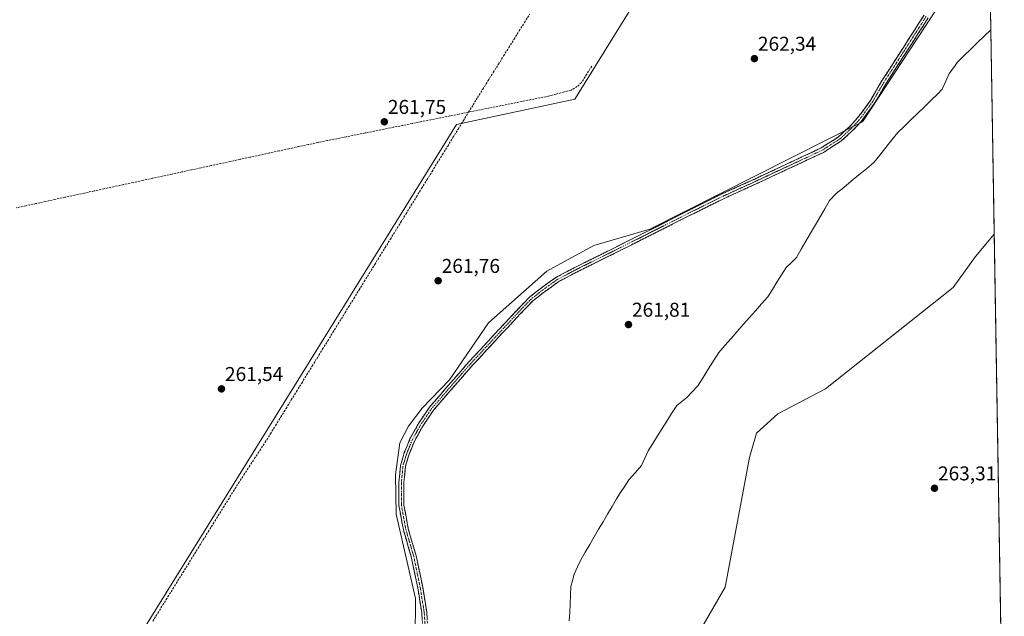
# Model space of a CAD drawing. Units: metres. Extents: x 615335 to 618817, y 4664606 to 4666977.
# Drawn here: x 618322 to 618814, y 4664941 to 4665239 of the extents above; entities that cross this region are included whole.
import ezdxf
from ezdxf.enums import TextEntityAlignment as Align

# ---------------------------------------------------------------- set-up
doc = ezdxf.new("R2010")
doc.units = ezdxf.units.M
doc.header["$MEASUREMENT"] = 0
doc.linetypes.add('TRAZO_Y_PUNTO', pattern=[1, 0.5, -0.25, 0, -0.25])
doc.linetypes.add('TRAZOSX2', pattern=[1.5, 1, -0.5])
for name, color, linetype, lineweight in [('Camino', 19, 'TRAZOSX2', 0), ('Camino Cxs', 19, 'Continuous', 0), ('Camino eje', 19, 'TRAZO_Y_PUNTO', 0), ('Carátula', 7, 'Continuous', 5), ('Corriente artificial lineal', 5, 'TRAZOSX2', 13), ('Corriente natural lineal', 142, 'Continuous', 13), ('Cultivos herbáceos CxS', 92, 'Continuous', 0), ('Matorral CxS', 135, 'Continuous', 0), ('Municipio CxS', 142, 'Continuous', 0), ('Punto de cota en terreno', 7, 'Continuous', 0), ('Rótulo de punto de cota en terreno', 19, 'Continuous', 0)]:
    doc.layers.add(name, color=color, linetype=linetype, lineweight=lineweight)
doc.styles.add('Arial', font='txt', dxfattribs={"height": 0.2})

# ---------------------------------------------------------------- blocks, each defined once
blk = doc.blocks.new('*U150')
at = {"layer": 'Cultivos herbáceos CxS', "color": 92, "linetype": 'Continuous', "lineweight": 0}
for points in [[(618326.58, 4664841.76, 261.56), (618540.37, 4665186.78, 261.75), (618599.63, 4665199.48, 262.05), (618802.67, 4665527.47, 262.97)], [(618806.76, 4665284.7, 264.07), (618743.36, 4665187.99, 264.54), (618637.13, 4665134.31, 263.95), (618609.03, 4665126.11, 262.6), (618585.62, 4665113.23, 262.79), (618556.34, 4665087.45, 262.62), (618536.89, 4665058.93, 263.46), (618523.19, 4665044.7, 263.24), (618516.37, 4665035.68, 263.06), (618512.09, 4665027.34, 262.87), (618509.85, 4665011.42, 262.69), (618510.23, 4664991.75, 262.47), (618519.94, 4664949.4, 263.05), (618519.46, 4664908.75, 262.19)]]:
    blk.add_polyline3d(points, dxfattribs=at)
blk = doc.blocks.new('*U155')
at = {"layer": 'Cultivos herbáceos CxS', "color": 92, "linetype": 'Continuous', "lineweight": 0}
blk.add_polyline3d([(618787.19, 4666447.39, 262.47), (618802.67, 4665527.47, 262.97), (618599.63, 4665199.48, 262.05), (618540.37, 4665186.78, 261.75), (618326.58, 4664841.76, 261.56), (618422.24, 4664722.07, 262.84), (618387.89, 4664663.07, 263.23), (618383.82, 4664656.42, 263.14), (617232.67, 4664637.32, 258.78), (617232.67, 4664637.32, 258.78), (617232.55, 4664637.9, 258.78), (617198.96, 4664793.58, 258.82), (617030.11, 4665566.57, 259.5), (616947.67, 4665939.78, 259.35)], dxfattribs=at)
blk = doc.blocks.new('5PATER')
at = {"layer": 'Carátula', "linetype": 'Continuous', "lineweight": 5}
h = blk.add_hatch(color=250, dxfattribs=at)
edge = h.paths.add_edge_path()
edge.add_ellipse((0, 0.01), major_axis=(-1.33, -1.34), ratio=0.999422, start_angle=0, end_angle=360)

msp = doc.modelspace()

# ---------------------------------------------------------------- linework, layer by layer
at = {"layer": 'Camino', "color": 19, "linetype": 'TRAZOSX2', "lineweight": 0}
for points in [[(618523.75, 4664931.53), (618522.98, 4664942.39), (618521, 4664954.76), (618517.75, 4664970.29), (618513.8, 4664983.82), (618511.57, 4664996.01), (618511.59, 4665007.83), (618512.36, 4665016), (618514.28, 4665022.5), (618517.1, 4665029.31), (618521.35, 4665037.02), (618526.95, 4665045.27), (618534.26, 4665053.81), (618546.7, 4665068.04), (618561.27, 4665083.75), (618570.48, 4665093.66), (618576.87, 4665100.26), (618582.21, 4665104.54), (618590.33, 4665110.34), (618601.63, 4665116.23), (618618.12, 4665124.38), (618638.33, 4665134.53), (618655.39, 4665143.17), (618673.44, 4665152.11), (618689.53, 4665159.44), (618708.18, 4665168.16), (618722.71, 4665174.98), (618731.27, 4665180.46), (618736.75, 4665185.44), (618740.84, 4665189.84), (618747.39, 4665198.73), (618753.01, 4665208.43), (618763.91, 4665225.31), (618774.22, 4665241.5)], [(618776.32, 4665240.12), (618766.02, 4665223.96), (618755.14, 4665207.12), (618749.49, 4665197.36), (618742.77, 4665188.24), (618738.5, 4665183.66), (618732.8, 4665178.47), (618723.92, 4665172.78), (618709.24, 4665165.9), (618690.58, 4665157.17), (618674.51, 4665149.85), (618656.51, 4665140.93), (618639.45, 4665132.3), (618619.23, 4665122.14), (618602.76, 4665114), (618591.64, 4665108.2), (618583.72, 4665102.54), (618578.55, 4665098.41), (618572.29, 4665091.94), (618563.1, 4665082.05), (618548.56, 4665066.37), (618536.15, 4665052.17), (618528.94, 4665043.75), (618523.48, 4665035.71), (618519.35, 4665028.22), (618516.64, 4665021.67), (618514.83, 4665015.53), (618514.08, 4665007.71), (618514.07, 4664996.23), (618516.24, 4664984.4), (618520.18, 4664970.89), (618523.46, 4664955.22), (618525.47, 4664942.68), (618526.24, 4664931.75)]]:
    msp.add_lwpolyline(points, dxfattribs=at)
at = {"layer": 'Camino Cxs', "color": 19, "linetype": 'Continuous', "lineweight": 0}
for points in [[(618523.24, 4664938.77, 262.61), (618522.98, 4664942.39, 262.89), (618522.32, 4664946.51, 262.95), (618521.66, 4664950.64, 263.02), (618521, 4664954.76, 262.98), (618520.19, 4664958.64, 262.7), (618519.38, 4664962.53, 262.62), (618518.56, 4664966.41, 262.54), (618517.75, 4664970.29, 262.68), (618516.43, 4664974.8, 262.95), (618515.12, 4664979.31, 262.61), (618513.8, 4664983.82, 262.28), (618513.06, 4664987.88, 262.43), (618512.31, 4664991.95, 262.6), (618511.57, 4664996.01, 262.69), (618511.58, 4664999.95, 262.75), (618511.58, 4665003.89, 262.75), (618511.59, 4665007.83, 262.78), (618511.98, 4665011.92, 262.85), (618512.36, 4665016, 262.81), (618513.32, 4665019.25, 262.82), (618514.28, 4665022.5, 262.84), (618515.69, 4665025.91, 262.86), (618517.1, 4665029.31, 262.79), (618519.23, 4665033.17, 262.8), (618521.35, 4665037.02, 263.15), (618524.15, 4665041.15, 262.95), (618526.95, 4665045.27, 262.93), (618529.39, 4665048.12, 262.86), (618531.82, 4665050.96, 263.19), (618534.26, 4665053.81, 263.12), (618537.37, 4665057.37, 262.96), (618540.48, 4665060.93, 263.03), (618543.59, 4665064.48, 263.06), (618546.7, 4665068.04, 263.15), (618549.61, 4665071.18, 263.08), (618552.53, 4665074.32, 263.19), (618555.44, 4665077.47, 263.1), (618558.36, 4665080.61, 262.98), (618561.27, 4665083.75, 263.08), (618564.34, 4665087.05, 262.87), (618567.41, 4665090.36, 263.03), (618570.48, 4665093.66, 263.13), (618573.68, 4665096.96, 263.15), (618576.87, 4665100.26, 263.07), (618579.54, 4665102.4, 263.1), (618582.21, 4665104.54, 263.11), (618586.27, 4665107.44, 263.15), (618590.33, 4665110.34, 262.91), (618594.1, 4665112.3, 263.01), (618597.86, 4665114.27, 263.25), (618601.63, 4665116.23, 262.94), (618605.75, 4665118.27, 263.3), (618609.88, 4665120.31, 263.04), (618614, 4665122.34, 263.13), (618618.12, 4665124.38, 263.38), (618622.16, 4665126.41, 263.23), (618626.2, 4665128.44, 263.39), (618630.25, 4665130.47, 263.15), (618634.29, 4665132.5, 263.25), (618638.33, 4665134.53, 263.37), (618642.6, 4665136.69, 263.27), (618646.86, 4665138.85, 263.51), (618651.13, 4665141.01, 263.24), (618655.39, 4665143.17, 263.48), (618659, 4665144.96, 263.35), (618662.61, 4665146.75, 263.35), (618666.22, 4665148.53, 263.59), (618669.83, 4665150.32, 263.26), (618673.44, 4665152.11, 263.26), (618677.46, 4665153.94, 263.56), (618681.49, 4665155.78, 263.14), (618685.51, 4665157.61, 263.41), (618689.53, 4665159.44, 263.47), (618693.26, 4665161.18, 263.47), (618696.99, 4665162.93, 263.98), (618700.72, 4665164.67, 263.58), (618704.45, 4665166.42, 263.57), (618708.18, 4665168.16, 263.87), (618711.81, 4665169.87, 263.72), (618715.45, 4665171.57, 263.94), (618719.08, 4665173.28, 264.14), (618722.71, 4665174.98, 264.02), (618725.56, 4665176.81, 264.08), (618728.42, 4665178.63, 264.06), (618731.27, 4665180.46, 264.04), (618734.01, 4665182.95, 264.08), (618736.75, 4665185.44, 264.01), (618738.8, 4665187.64, 264), (618740.84, 4665189.84, 263.97), (618743.02, 4665192.8, 263.99), (618745.21, 4665195.77, 263.87), (618747.39, 4665198.73, 264.1), (618749.26, 4665201.96, 263.8), (618751.14, 4665205.2, 263.77), (618753.01, 4665208.43, 263.73), (618755.19, 4665211.81, 263.72), (618757.37, 4665215.18, 263.65), (618759.55, 4665218.56, 263.48), (618761.73, 4665221.93, 263.94), (618763.91, 4665225.31, 263.69), (618766.49, 4665229.36, 263.83), (618769.07, 4665233.41, 263.5), (618771.64, 4665237.45, 263.96), (618774.22, 4665241.5, 263.53)], [(618776.32, 4665240.12, 264.03), (618773.75, 4665236.08, 263.99), (618771.17, 4665232.04, 264.11), (618768.6, 4665228, 264.2), (618766.02, 4665223.96, 264.14), (618763.84, 4665220.59, 264.13), (618761.67, 4665217.22, 264.13), (618759.49, 4665213.86, 264.2), (618757.32, 4665210.49, 264.07), (618755.14, 4665207.12, 264.03), (618753.26, 4665203.87, 264.04), (618751.37, 4665200.61, 264.3), (618749.49, 4665197.36, 264.32), (618747.25, 4665194.32, 264.22), (618745.01, 4665191.28, 264.42), (618742.77, 4665188.24, 264.42), (618740.64, 4665185.95, 264.33), (618738.5, 4665183.66, 264.34), (618735.65, 4665181.07, 264.33), (618732.8, 4665178.47, 264.3), (618729.84, 4665176.57, 264.32), (618726.88, 4665174.68, 264.41), (618723.92, 4665172.78, 264.34), (618720.25, 4665171.06, 264.31), (618716.58, 4665169.34, 264.25), (618712.91, 4665167.62, 264.25), (618709.24, 4665165.9, 264.37), (618705.51, 4665164.15, 264.24), (618701.78, 4665162.41, 264.26), (618698.04, 4665160.66, 264.32), (618694.31, 4665158.92, 264.1), (618690.58, 4665157.17, 264.06), (618686.56, 4665155.34, 263.92), (618682.55, 4665153.51, 263.85), (618678.53, 4665151.68, 263.98), (618674.51, 4665149.85, 263.85), (618670.91, 4665148.07, 263.85), (618667.31, 4665146.28, 263.94), (618663.71, 4665144.5, 263.79), (618660.11, 4665142.71, 263.83), (618656.51, 4665140.93, 263.79), (618652.25, 4665138.77, 263.68), (618647.98, 4665136.62, 263.79), (618643.72, 4665134.46, 263.62), (618639.45, 4665132.3, 263.75), (618635.41, 4665130.27, 263.74), (618631.36, 4665128.24, 263.71), (618627.32, 4665126.2, 263.74), (618623.27, 4665124.17, 263.67), (618619.23, 4665122.14, 263.8), (618615.11, 4665120.11, 263.71), (618611, 4665118.07, 263.71), (618606.88, 4665116.04, 263.68), (618602.76, 4665114, 263.59), (618599.05, 4665112.07, 263.65), (618595.35, 4665110.13, 263.55), (618591.64, 4665108.2, 263.58), (618587.68, 4665105.37, 263.47), (618583.72, 4665102.54, 263.5), (618581.14, 4665100.48, 263.46), (618578.55, 4665098.41, 263.48), (618575.42, 4665095.18, 263.55), (618572.29, 4665091.94, 263.56), (618569.23, 4665088.64, 263.56), (618566.16, 4665085.35, 263.55), (618563.1, 4665082.05, 263.5), (618560.19, 4665078.91, 263.56), (618557.28, 4665075.78, 263.52), (618554.38, 4665072.64, 263.55), (618551.47, 4665069.51, 263.58), (618548.56, 4665066.37, 263.51), (618545.46, 4665062.82, 263.51), (618542.36, 4665059.27, 263.47), (618539.25, 4665055.72, 263.42), (618536.15, 4665052.17, 263.54), (618533.75, 4665049.36, 263.6), (618531.34, 4665046.56, 263.6), (618528.94, 4665043.75, 263.61), (618526.21, 4665039.73, 263.43), (618523.48, 4665035.71, 263.4), (618521.42, 4665031.97, 263.34), (618519.35, 4665028.22, 263.15), (618518, 4665024.95, 263.22), (618516.64, 4665021.67, 263.23), (618515.74, 4665018.6, 263.14), (618514.83, 4665015.53, 263.07), (618514.46, 4665011.62, 263.07), (618514.08, 4665007.71, 263.05), (618514.08, 4665003.88, 263.07), (618514.07, 4665000.06, 263.06), (618514.07, 4664996.23, 262.98), (618514.79, 4664992.29, 262.91), (618515.52, 4664988.34, 262.85), (618516.24, 4664984.4, 262.95), (618517.55, 4664979.9, 263.17), (618518.87, 4664975.39, 263.32), (618520.18, 4664970.89, 263.19), (618521, 4664966.97, 263.07), (618521.82, 4664963.06, 263.18), (618522.64, 4664959.14, 263.21), (618523.46, 4664955.22, 263.37), (618524.13, 4664951.04, 263.35), (618524.8, 4664946.86, 263.29), (618525.47, 4664942.68, 263.36), (618525.73, 4664939.04, 263.17)]]:
    msp.add_polyline3d(points, dxfattribs=at)
at = {"layer": 'Camino eje', "color": 19, "linetype": 'TRAZO_Y_PUNTO', "lineweight": 0}
msp.add_lwpolyline([(618775.27, 4665240.81), (618764.97, 4665224.64), (618754.08, 4665207.78), (618748.44, 4665198.05), (618741.81, 4665189.04), (618737.63, 4665184.55), (618732.04, 4665179.47), (618723.32, 4665173.88), (618690.06, 4665158.31), (618673.98, 4665150.98), (618655.95, 4665142.05), (618638.89, 4665133.42), (618618.68, 4665123.26), (618602.2, 4665115.12), (618590.99, 4665109.27), (618582.97, 4665103.54), (618577.71, 4665099.34), (618571.39, 4665092.8), (618547.63, 4665067.21), (618535.21, 4665052.99), (618527.95, 4665044.51), (618522.42, 4665036.37), (618518.23, 4665028.77), (618515.46, 4665022.09), (618513.6, 4665015.77), (618512.84, 4665007.77), (618512.82, 4664996.12), (618515.02, 4664984.11), (618518.97, 4664970.59), (618522.23, 4664954.99), (618524.23, 4664942.54), (618525, 4664931.64)], dxfattribs=at)
at = {"layer": 'Corriente artificial lineal', "color": 5, "linetype": 'TRAZOSX2', "lineweight": 13}
for points in [[(618546.41, 4665192.89, 261.62), (618548.66, 4665196.55, 261.56), (618550.91, 4665200.2, 261.48), (618553.52, 4665204.38, 261.39), (618556.13, 4665208.55, 261.37), (618558.73, 4665212.73, 261.38), (618561.34, 4665216.9, 261.36), (618563.95, 4665221.08, 261.34), (618566.56, 4665225.26, 261.3), (618569.16, 4665229.43, 261.41), (618571.77, 4665233.61, 261.31), (618574.38, 4665237.78, 261.43), (618576.99, 4665241.96, 261.38)], [(618608.06, 4665215.95, 262.28), (618605.45, 4665211.82, 262.48), (618602.84, 4665207.69, 262.5), (618600.75, 4665205.7, 262.19), (618597.72, 4665203.93, 261.94), (618593.96, 4665202.94, 261.92), (618590.21, 4665201.94, 261.83), (618586.45, 4665200.95, 261.73), (618582, 4665200.05, 261.77), (618577.55, 4665199.16, 261.83), (618573.1, 4665198.26, 261.85), (618568.66, 4665197.37, 261.85), (618564.21, 4665196.47, 261.78), (618559.76, 4665195.58, 261.74), (618555.31, 4665194.68, 261.79), (618550.86, 4665193.79, 261.85), (618546.41, 4665192.89, 261.62)], [(618546.41, 4665192.89, 261.62), (618541.71, 4665191.94, 261.58), (618537, 4665191, 261.54), (618532.3, 4665190.05, 261.5), (618527.59, 4665189.1, 261.58), (618522.89, 4665188.16, 261.61), (618518.18, 4665187.21, 261.39), (618513.48, 4665186.26, 261.32), (618508.77, 4665185.32, 261.55), (618504.07, 4665184.37, 261.69), (618499.36, 4665183.42, 261.71), (618494.66, 4665182.48, 261.45), (618489.95, 4665181.53, 261.02), (618485.25, 4665180.58, 261.02), (618480.54, 4665179.63, 261.16), (618475.84, 4665178.69, 261.21), (618471.13, 4665177.74, 261.3), (618466.26, 4665176.68, 260.95), (618461.39, 4665175.63, 261.01), (618456.53, 4665174.57, 261.29), (618451.66, 4665173.52, 261.34), (618446.79, 4665172.46, 261.08), (618441.92, 4665171.41, 261.05), (618437.05, 4665170.35, 261.05), (618432.19, 4665169.3, 261.17), (618427.32, 4665168.24, 261.3), (618422.45, 4665167.19, 261.17), (618417.58, 4665166.13, 260.99), (618412.71, 4665165.08, 261.02), (618407.85, 4665164.02, 261.25), (618402.98, 4665162.96, 261.18), (618398.11, 4665161.91, 261.05), (618393.24, 4665160.85, 261.01), (618388.37, 4665159.8, 261.06), (618383.51, 4665158.74, 261.16), (618378.64, 4665157.69, 261.15), (618373.77, 4665156.63, 261.05), (618368.9, 4665155.58, 261), (618364.03, 4665154.52, 261.07), (618359.17, 4665153.47, 261.2), (618354.3, 4665152.41, 261.06), (618349.43, 4665151.35, 260.93), (618344.56, 4665150.3, 260.93), (618339.69, 4665149.24, 261.02), (618334.83, 4665148.19, 261.1), (618329.96, 4665147.13, 261.01), (618325.09, 4665146.08, 260.88), (618320.22, 4665145.02, 260.89)], [(618388.45, 4664938.09, 261.43), (618390.97, 4664942.16, 261.35), (618393.49, 4664946.23, 261.44), (618396.01, 4664950.29, 261.48), (618398.53, 4664954.36, 261.4), (618401.05, 4664958.42, 261.14), (618403.57, 4664962.49, 261.46), (618406.09, 4664966.55, 261.45), (618408.61, 4664970.62, 261.48), (618411.13, 4664974.68, 261.54), (618413.65, 4664978.75, 261.41), (618416.17, 4664982.82, 261.35), (618418.7, 4664986.88, 261.43), (618421.22, 4664990.95, 261.35), (618423.74, 4664995.01, 261.37), (618426.26, 4664999.08, 261.26), (618428.78, 4665003.14, 261.44), (618431.3, 4665007.21, 261.3), (618433.98, 4665011.3, 261.4), (618436.66, 4665015.38, 261.39), (618439.34, 4665019.47, 261.5), (618442.02, 4665023.55, 261.34), (618444.7, 4665027.64, 261.55), (618447.31, 4665031.88, 261.45), (618449.92, 4665036.11, 261.48), (618452.52, 4665040.35, 261.44), (618455.13, 4665044.59, 261.58), (618457.74, 4665048.83, 261.4), (618460.35, 4665053.06, 261.55), (618462.96, 4665057.3, 261.43), (618465.56, 4665061.54, 261.45), (618468.17, 4665065.78, 261.43), (618470.78, 4665070.01, 261.46), (618473.39, 4665074.25, 261.39), (618476, 4665078.49, 261.3), (618478.6, 4665082.72, 261.45), (618481.21, 4665086.96, 261.33), (618483.82, 4665091.2, 261.43), (618486.43, 4665095.44, 261.43), (618489.04, 4665099.67, 261.52), (618491.64, 4665103.91, 261.69), (618494.25, 4665108.15, 261.52), (618496.86, 4665112.38, 261.4), (618499.47, 4665116.62, 261.52), (618502.08, 4665120.86, 261.49), (618504.68, 4665125.1, 261.52), (618507.29, 4665129.33, 261.38), (618509.9, 4665133.57, 261.54), (618512.51, 4665137.81, 261.41), (618515.12, 4665142.05, 261.45), (618517.72, 4665146.28, 261.45), (618520.33, 4665150.52, 261.47), (618522.94, 4665154.76, 261.4), (618525.55, 4665158.99, 261.39), (618528.16, 4665163.23, 261.48), (618530.76, 4665167.47, 261.39), (618533.37, 4665171.71, 261.41), (618535.98, 4665175.94, 261.37), (618538.59, 4665180.18, 261.47), (618541.2, 4665184.42, 261.43), (618543.8, 4665188.65, 261.66), (618546.41, 4665192.89, 261.62)]]:
    msp.add_polyline3d(points, dxfattribs=at)
at = {"layer": 'Corriente natural lineal', "color": 142, "linetype": 'Continuous', "lineweight": 13}
for points in [[(618807.6, 4665234.19, 260.5), (618804.28, 4665230.94, 260.78), (618800.96, 4665227.69, 260.45), (618797.65, 4665224.44, 260.57), (618794.33, 4665221.19, 260.82), (618791.01, 4665217.94, 260.44), (618788.91, 4665215.1, 260.71), (618786.81, 4665212.25, 260.4), (618785.06, 4665208.35, 260.47), (618783.31, 4665204.44, 260.5), (618781.18, 4665202.05, 260.45), (618777.82, 4665198.83, 260.35), (618774.47, 4665195.61, 260.65), (618771.11, 4665192.4, 260.5), (618767.75, 4665189.18, 260.53), (618764.4, 4665185.96, 260.59), (618761.04, 4665182.74, 260.52), (618758.07, 4665178.97, 260.88), (618755.1, 4665175.2, 260.84), (618752.12, 4665171.43, 260.86), (618749.15, 4665167.66, 260.72), (618745.37, 4665164.56, 260.75), (618741.59, 4665161.46, 260.85), (618737.8, 4665158.37, 260.91), (618734.02, 4665155.27, 260.9), (618730.24, 4665152.17, 260.66), (618727, 4665148.66, 260.42), (618724.63, 4665144.59, 260.86), (618722.26, 4665140.53, 260.72), (618719.89, 4665136.46, 260.85), (618717.51, 4665132.39, 260.68), (618715.14, 4665128.32, 260.62), (618712.77, 4665124.26, 260.52), (618710.4, 4665120.19, 260.68), (618707.86, 4665117.67, 260.51), (618705.32, 4665115.15, 260.55), (618702.99, 4665111.48, 260.66), (618700.67, 4665107.82, 260.61), (618698.34, 4665104.15, 260.61), (618696.01, 4665100.48, 260.32), (618692.95, 4665097, 260.47), (618689.9, 4665093.53, 260.41), (618686.84, 4665090.05, 260.38), (618683.79, 4665086.58, 260.59), (618680.73, 4665083.1, 260.38), (618677.67, 4665079.62, 260.47), (618674.62, 4665076.15, 260.51), (618671.56, 4665072.67, 260.46), (618668.93, 4665068.47, 260.95), (618666.3, 4665064.26, 260.43), (618663.67, 4665060.06, 260.53), (618661.04, 4665055.85, 260.27), (618658.31, 4665052.93, 260.29), (618655.57, 4665050.01, 260.44), (618653.08, 4665048.07, 260.46), (618650.58, 4665046.12, 260.53), (618647.85, 4665042.01, 260.7), (618645.51, 4665038.28, 260.24), (618643.18, 4665034.55, 260.57), (618640.84, 4665030.82, 260.36), (618638.51, 4665027.09, 260.64), (618636.17, 4665023.36, 260.29), (618634.53, 4665019.71, 260.56), (618632.89, 4665016.06, 260.46), (618629.72, 4665012.44, 260.45), (618626.55, 4665008.82, 260.22), (618624.5, 4665005.65, 260.75), (618622.46, 4665002.47, 260.42), (618620.41, 4664999.3, 260.32), (618618.18, 4664995.5, 260.53), (618615.95, 4664991.69, 260.34), (618613.71, 4664987.89, 260.64), (618611.48, 4664984.09, 260.28), (618609.25, 4664980.28, 260.59), (618607.02, 4664976.48, 260.41), (618604.78, 4664972.67, 260.33), (618602.55, 4664968.87, 260.1), (618600.86, 4664965.25, 260.04), (618599.17, 4664961.62, 260.23), (618598.37, 4664958.55, 260.27), (618597.56, 4664955.48, 260.14), (618597.37, 4664951.17, 260.1), (618597.18, 4664946.85, 260.06), (618596.99, 4664942.54, 259.97), (618596.79, 4664938.22, 259.91)], [(618807.61, 4665234.2, 260.5), (618807.6, 4665234.19, 260.5)]]:
    msp.add_polyline3d(points, dxfattribs=at)
at = {"layer": 'Cultivos herbáceos CxS', "color": 92, "linetype": 'Continuous', "lineweight": 0}
for points in [[(618802.67, 4665527.47, 262.97), (618599.63, 4665199.48, 262.05), (618540.37, 4665186.78, 261.75), (618326.58, 4664841.76, 261.56), (618422.24, 4664722.07, 262.84)], [(618802.67, 4665527.47, 262.97), (618599.63, 4665199.48, 262.05), (618540.37, 4665186.78, 261.75), (618326.58, 4664841.76, 261.56), (618422.24, 4664722.07, 262.84)], [(618806.76, 4665284.7, 264.07), (618743.36, 4665187.99, 264.54), (618637.13, 4665134.31, 263.95), (618609.03, 4665126.11, 262.6), (618585.62, 4665113.23, 262.79), (618556.34, 4665087.45, 262.62), (618536.89, 4665058.93, 263.46), (618523.19, 4665044.7, 263.24), (618516.37, 4665035.68, 263.06), (618512.09, 4665027.34, 262.87), (618509.85, 4665011.42, 262.69), (618510.23, 4664991.75, 262.47), (618519.94, 4664949.4, 263.05), (618519.46, 4664908.75, 262.19), (618519.37, 4664880.18, 262.56), (618512.05, 4664862.09, 263.09), (618490.97, 4664835.15, 262.42), (618462.66, 4664790.83, 262.04), (618424.85, 4664726.47, 262.73), (618424.52, 4664725.91, 262.73)]]:
    msp.add_polyline3d(points, dxfattribs=at)
at = {"layer": 'Matorral CxS', "color": 135, "linetype": 'Continuous', "lineweight": 0}
for points in [[(618806.76, 4665284.7, 264.07), (618743.36, 4665187.99, 264.54), (618637.13, 4665134.31, 263.95), (618609.03, 4665126.11, 262.6), (618585.62, 4665113.23, 262.79), (618556.34, 4665087.45, 262.62), (618536.89, 4665058.93, 263.46), (618523.19, 4665044.7, 263.24), (618516.37, 4665035.68, 263.06), (618512.09, 4665027.34, 262.87), (618509.85, 4665011.42, 262.69), (618510.23, 4664991.75, 262.47), (618519.94, 4664949.4, 263.05), (618519.46, 4664908.75, 262.19), (618519.37, 4664880.18, 262.56), (618512.05, 4664862.09, 263.09), (618490.97, 4664835.15, 262.42), (618462.66, 4664790.83, 262.04), (618424.85, 4664726.47, 262.73), (618424.52, 4664725.91, 262.73)], [(618519.46, 4664908.75, 262.19), (618519.94, 4664949.4, 263.05), (618510.23, 4664991.75, 262.47), (618509.85, 4665011.42, 262.69), (618512.09, 4665027.34, 262.87), (618516.37, 4665035.68, 263.06), (618523.19, 4665044.7, 263.24), (618536.89, 4665058.93, 263.46), (618556.34, 4665087.45, 262.62), (618585.62, 4665113.23, 262.79), (618609.03, 4665126.11, 262.6), (618637.13, 4665134.31, 263.95), (618743.36, 4665187.99, 264.54), (618806.76, 4665284.7, 264.07), (618809.33, 4665131.9, 262.11), (618799.87, 4665120.64, 262.06), (618788.74, 4665105.19, 262.2), (618724.93, 4665054.44, 262.96), (618701.04, 4665041.91, 262.88), (618690.43, 4665032.18, 262.29), (618686.85, 4665020.05, 262.96), (618674.77, 4664955.06, 262.65), (618660.63, 4664930.66, 262.52)], [(618806.76, 4665284.7, 264.07), (618809.33, 4665131.9, 262.11)], [(618809.33, 4665131.9, 262.11), (618799.87, 4665120.64, 262.06), (618788.74, 4665105.19, 262.2), (618724.93, 4665054.44, 262.96), (618701.04, 4665041.91, 262.88), (618690.43, 4665032.18, 262.29), (618686.85, 4665020.05, 262.96), (618674.77, 4664955.06, 262.65), (618660.63, 4664930.66, 262.52), (618654.64, 4664912.13, 262.45), (618651.92, 4664888.58, 262.15), (618642.12, 4664869.35, 262.12), (618640.12, 4664841.37, 262.02), (618641.18, 4664786.79, 262.63), (618637.55, 4664777.2, 262.34), (618522.76, 4664669.58, 262.84), (618470.05, 4664667.62, 261.11), (618462.63, 4664658.9, 260.77), (618462.48, 4664657.72, 260.66)], [(618809.33, 4665131.9, 262.11), (618799.87, 4665120.64, 262.06), (618788.74, 4665105.19, 262.2), (618724.93, 4665054.44, 262.96), (618701.04, 4665041.91, 262.88), (618690.43, 4665032.18, 262.29), (618686.85, 4665020.05, 262.96), (618674.77, 4664955.06, 262.65), (618660.63, 4664930.66, 262.52), (618654.64, 4664912.13, 262.45), (618651.92, 4664888.58, 262.15), (618642.12, 4664869.35, 262.12), (618640.12, 4664841.37, 262.02), (618641.18, 4664786.79, 262.63), (618637.55, 4664777.2, 262.34), (618522.76, 4664669.58, 262.84), (618470.05, 4664667.62, 261.11), (618462.63, 4664658.9, 260.77), (618462.48, 4664657.72, 260.66)], [(618660.63, 4664930.66, 262.52), (618674.77, 4664955.06, 262.65), (618686.85, 4665020.05, 262.96), (618690.43, 4665032.18, 262.29), (618701.04, 4665041.91, 262.88), (618724.93, 4665054.44, 262.96), (618788.74, 4665105.19, 262.2), (618799.87, 4665120.64, 262.06), (618809.33, 4665131.9, 262.11), (618814.36, 4664832.88, 264.54)], [(618809.33, 4665131.9, 262.11), (618814.36, 4664832.88, 264.54)]]:
    msp.add_polyline3d(points, dxfattribs=at)
at = {"layer": 'Municipio CxS', "color": 142, "linetype": 'Continuous', "lineweight": 0}
msp.add_polyline3d([(618807.48, 4665242.01, 261.07), (618807.56, 4665237.02, 260.47), (618807.64, 4665232.04, 260.95), (618807.73, 4665227.05, 261.95), (618807.81, 4665222.06, 261.71), (618807.9, 4665217.08, 261.65), (618807.98, 4665212.09, 262.11), (618808.06, 4665207.11, 262.46), (618808.15, 4665202.12, 262.45), (618808.23, 4665197.13, 262.24), (618808.31, 4665192.15, 262.16), (618808.4, 4665187.16, 262.19), (618808.48, 4665182.17, 262.21), (618808.57, 4665177.19, 262.14), (618808.65, 4665172.2, 262.13), (618808.73, 4665167.22, 262.12), (618808.82, 4665162.23, 262.13), (618808.9, 4665157.24, 262.11), (618808.99, 4665152.26, 262.1), (618809.07, 4665147.27, 262.09), (618809.15, 4665142.28, 262.08), (618809.24, 4665137.3, 262.07), (618809.32, 4665132.31, 262.06), (618809.41, 4665127.33, 262.06), (618809.49, 4665122.34, 262.07), (618809.57, 4665117.35, 262.08), (618809.66, 4665112.37, 262.11), (618809.74, 4665107.38, 262.21), (618809.83, 4665102.39, 262.22), (618809.91, 4665097.41, 262.22), (618809.99, 4665092.42, 262.06), (618810.08, 4665087.44, 262.06), (618810.16, 4665082.45, 262.13), (618810.24, 4665077.46, 262.53), (618810.33, 4665072.48, 263.1), (618810.41, 4665067.49, 263.07), (618810.5, 4665062.51, 262.84), (618810.58, 4665057.52, 262.74), (618810.66, 4665052.53, 262.42), (618810.75, 4665047.55, 262.93), (618810.83, 4665042.56, 263.23), (618810.92, 4665037.57, 263.25), (618811, 4665032.59, 263.29), (618811.08, 4665027.6, 263.36), (618811.17, 4665022.62, 263.38), (618811.25, 4665017.63, 263.37), (618811.34, 4665012.64, 263.39), (618811.42, 4665007.66, 263.39), (618811.5, 4665002.67, 263.39), (618811.59, 4664997.69, 263.38), (618811.67, 4664992.7, 263.38), (618811.76, 4664987.71, 263.36), (618811.84, 4664982.73, 263.35), (618811.92, 4664977.74, 263.35), (618812.01, 4664972.75, 263.32), (618812.09, 4664967.77, 263.31), (618812.17, 4664962.78, 263.28), (618812.26, 4664957.8, 263.28), (618812.34, 4664952.81, 263.28), (618812.43, 4664947.82, 263.26), (618812.51, 4664942.84, 263.24), (618812.59, 4664937.85, 263.22)], dxfattribs=at)

# ---------------------------------------------------------------- block references
at = {"layer": 'Cultivos herbáceos CxS', "color": 92, "linetype": 'Continuous', "lineweight": 0}
for name in ['*U150', '*U155']:
    msp.add_blockref(name, (0, 0), dxfattribs=at)
at = {"layer": 'Punto de cota en terreno', "linetype": 'Continuous', "lineweight": 0}
for p in [(618689.37, 4665219.7, 262.34), (618504.29, 4665188.07, 261.75), (618531.2, 4665108.5, 261.76), (618626.39, 4665086.56, 261.81), (618422.82, 4665054.38, 261.54), (618779.44, 4665004.64, 263.31)]:
    msp.add_blockref('5PATER', p, dxfattribs=at)

# ---------------------------------------------------------------- texts
at = {"layer": 'Rótulo de punto de cota en terreno', "color": 19, "linetype": 'Continuous', "lineweight": 0, "style": 'Arial'}
for s, p in [('262,34', (618691.13, 4665221.46)), ('261,75', (618506.05, 4665189.83)), ('261,76', (618532.96, 4665110.26)), ('261,81', (618628.15, 4665088.32)), ('261,54', (618424.58, 4665056.14)), ('263,31', (618781.2, 4665006.4))]:
    msp.add_text(s, height=7, dxfattribs=at).set_placement(p, align=Align.BOTTOM_LEFT)

doc.saveas('drawing.dxf')
